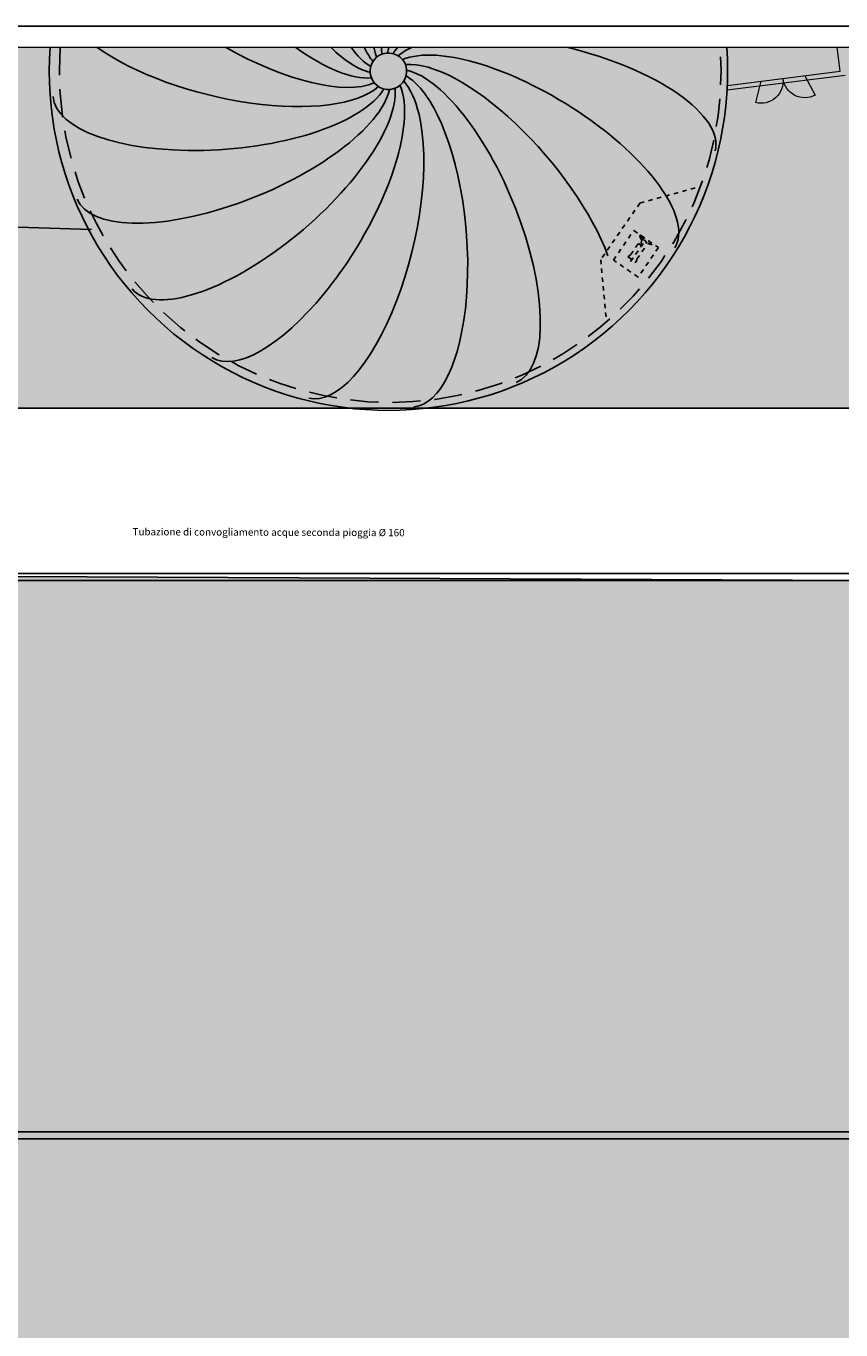
# Model space of a CAD drawing. Extents: x 81 to 206, y -1174 to -1115.
# Drawn here: x 125 to 144, y -1145 to -1115 of the extents above; entities that cross this region are included whole.
import ezdxf

# ---------------------------------------------------------------- set-up
doc = ezdxf.new("R2010")
doc.units = 0
doc.header["$MEASUREMENT"] = 0
for name, pattern in [('CONTINUA', [2, 1, 1]), ('HIDD1', [0.175, 0.1, -0.075]), ('NASCOSTA', [9.525, 6.35, -3.175]), ('TRATTEGGIATA', [0.75, 0.5, -0.25])]:
    doc.linetypes.add(name, pattern=pattern)
doc.layers.get('0').update_dxf_attribs({"linetype": 'CONTINUOUS'})
for name, color, linetype in [('0-35', 2, 'CONTINUOUS'), ('NASCOSTE', 2, 'NASCOSTA'), ('strada', 7, 'CONTINUOUS')]:
    doc.layers.add(name, color=color, linetype=linetype)
for name, color, linetype, lineweight in [('2', 232, 'CONTINUOUS', 20), ('sottili', 6, 'CONTINUOUS', 9), ('vista', 6, 'CONTINUOUS', 15)]:
    doc.layers.add(name, color=color, linetype=linetype, lineweight=lineweight)
doc.styles.add('Arial', font='Arial.ttf')

msp = doc.modelspace()

# ---------------------------------------------------------------- hatches: boundary and pattern name
h = msp.add_hatch(color=254)
h.dxf.hatch_style = 1
h.paths.add_polyline_path([(110.598, -1127.364), (110.598, -1152.676), (160.598, -1152.676), (160.598, -1140.176), (151.379, -1140.02), (152.091, -1134.079), (146.695, -1128.865), (144.191, -1127.52)])
h.paths.add_polyline_path([(156.478, -1115.423), (95.93, -1115.445), (97.592, -1120.699), (102.272, -1119.191), (110.598, -1123.614), (144.035, -1123.614), (145.879, -1124.098), (148.956, -1125.835), (152.142, -1128.913), (153.152, -1129.239), (163.604, -1130.555), (168.233, -1131.704), (168.223, -1130.463), (170.226, -1129.649), (172.073, -1124.145), (164.179, -1121.445)])

# ---------------------------------------------------------------- linework, layer by layer
at = {"color": 7, "ltscale": 2}
for p, q in [((206.467, -1114.952), (80.964, -1114.952)), ((205.967, -1115.405), (81.462, -1115.45))]:
    msp.add_line(p, q, dxfattribs=at)
at = {"linetype": 'CONTINUA'}
for p, q in [((110.598, -1127.364, 4.152), (144.035, -1127.364, 4.152)), ((117.182, -1127.52, 4.152), (143.97, -1127.52, 4.152)), ((110.598, -1140.02, 4.152), (160.754, -1140.02, 4.152)), ((110.598, -1140.176, 4.152), (160.598, -1140.176, 4.152))]:
    msp.add_line(p, q, dxfattribs=at)
for points, elevation in [([(172.073, -1124.145), (170.226, -1129.649), (168.223, -1130.463), (168.233, -1131.704), (163.604, -1130.555), (153.152, -1129.239), (152.142, -1128.913), (148.956, -1125.835), (145.879, -1124.098), (144.035, -1123.614), (110.598, -1123.614), (102.272, -1119.191), (97.592, -1120.699), (95.93, -1115.445)], 4.162), ([(110.598, -1127.364), (110.598, -1152.676), (160.598, -1152.676), (160.598, -1140.176), (151.379, -1140.02), (152.091, -1134.079), (146.695, -1128.865), (144.191, -1127.52), (110.598, -1127.364)], 4.152)]:
    msp.add_lwpolyline(points, dxfattribs=dict(elevation=elevation))
at = {"layer": '0-35', "color": 251, "extrusion": (0.001703, -0.000173078, -0.999999)}
for centre, major_axis, ratio, start_param, end_param in [((129.724, -1115.075, 3.831), (-3.705, 0.902, -0.006), 0.389728, 3.408449, 5.512477), ((130.184, -1113.974, 3.832), (-3.245, 2.003, -0.006), 0.389727, 3.408448, 4.612129), ((130.962, -1113.069, 3.833), (-2.467, 2.907, -0.005), 0.389727, 3.408448, 4.150372), ((131.981, -1112.449, 3.834), (-1.448, 3.527, -0.003), 0.389727, 3.408448, 3.882931), ((133.142, -1112.174, 3.836), (-0.287, 3.802, -0.001), 0.389726, 3.408449, 3.713647), ((134.331, -1112.271, 3.838), (0.902, 3.705, 0.001), 0.389726, 3.408449, 3.603483), ((135.432, -1112.731, 3.84), (2.002, 3.245, 0.003), 0.389727, 3.40845, 3.533914), ((136.337, -1113.509, 3.842), (2.907, 2.467, 0.005), 0.389727, 3.40845, 3.495189), ((136.957, -1114.528, 3.843), (3.527, 1.448, 0.006), 0.389727, 3.40845, 3.483664), ((137.232, -1115.689, 3.844), (3.802, 0.287, 0.006), 0.389728, 3.408449, 3.504735), ((137.134, -1116.878, 3.844), (-3.705, 0.902, -0.006), 0.389728, 0.266856, 0.457685), ((136.674, -1117.979, 3.843), (-3.245, 2.003, -0.006), 0.389727, 0.266856, 3.141592), ((137.134, -1116.878, 3.844), (-3.705, 0.902, -0.006), 0.389728, 1.566073, 3.141592), ((135.897, -1118.884, 3.842), (-2.467, 2.907, -0.005), 0.389727, 0.266856, 2.320043), ((133.717, -1119.779, 3.839), (-0.287, 3.802, -0.001), 0.389726, 0.266856, 0.765708), ((134.878, -1119.504, 3.841), (-1.448, 3.527, -0.003), 0.389727, 0.266856, 3.141592), ((129.627, -1116.264, 3.831), (3.802, 0.287, 0.006), 0.389728, 0.266857, 3.141593), ((129.902, -1117.425, 3.832), (3.527, 1.448, 0.006), 0.389727, 0.266857, 3.141593), ((130.522, -1118.444, 3.833), (2.907, 2.467, 0.005), 0.389727, 0.266857, 3.141593), ((131.427, -1119.221, 3.835), (2.002, 3.245, 0.003), 0.389727, 0.266857, 0.661479), ((132.528, -1119.681, 3.837), (0.902, 3.705, 0.001), 0.389726, 0.266857, 0.653759), ((132.528, -1119.681, 3.837), (0.902, 3.705, 0.001), 0.389726, 0.653759, 3.141593), ((133.717, -1119.779, 3.839), (-0.287, 3.802, -0.001), 0.389726, 0.765708, 3.141592), ((131.427, -1119.221, 3.835), (2.002, 3.245, 0.003), 0.389727, 0.661479, 3.141593)]:
    msp.add_ellipse(centre, major_axis=major_axis, ratio=ratio, start_param=start_param, end_param=end_param, dxfattribs=at)
at = {"layer": '0-35', "color": 251, "extrusion": (-0.001703, 0.000173078, 0.999999)}
msp.add_ellipse((133.429, -1115.976, 3.837), major_axis=(0.034, 0.413, 0), ratio=0.999998, start_param=0, end_param=6.283185, dxfattribs=at)
at = {"layer": '2', "extrusion": (-0.001703, 0.000173078, 0.999999)}
msp.add_ellipse((133.429, -1115.976, 3.837), major_axis=(0.622, 7.664, 0), ratio=0.999998, start_param=1.581218, end_param=4.864705, dxfattribs=at)
at = {"layer": 'NASCOSTE', "color": 6, "linetype": 'HIDD1', "extrusion": (-0.001703, 0.000173078, 0.999999)}
for p, q in [((139.13, -1118.965, 3.848), (140.457, -1118.6, 3.85)), ((139.13, -1118.965, 3.848), (138.241, -1120.251, 3.846)), ((138.53, -1120.256, 3.847), (138.992, -1119.588, 3.848)), ((138.992, -1119.588, 3.848), (139.552, -1119.975, 3.849)), ((138.92, -1120.292, 3.848), (139.261, -1119.798, 3.848)), ((138.92, -1120.138, 3.848), (139.098, -1119.88, 3.848)), ((139.064, -1120.237, 3.848), (139.242, -1119.979, 3.848)), ((139.552, -1119.975, 3.849), (139.091, -1120.644, 3.848)), ((139.098, -1119.88, 3.848), (139.242, -1119.979, 3.848)), ((139.177, -1119.823, 3.848), (139.138, -1119.741, 3.848)), ((139.157, -1119.921, 3.848), (139.173, -1119.898, 3.848)), ((139.211, -1119.807, 3.848), (139.171, -1119.725, 3.848)), ((139.183, -1119.938, 3.848), (139.199, -1119.916, 3.848)), ((139.217, -1119.863, 3.848), (139.217, -1119.863, 3.848)), ((139.403, -1119.906, 3.848), (139.4, -1119.912, 3.848)), ((138.241, -1120.251, 3.846), (138.37, -1121.621, 3.847)), ((139.091, -1120.644, 3.848), (138.53, -1120.256, 3.847)), ((138.854, -1120.183, 3.847), (138.92, -1120.138, 3.848)), ((138.854, -1120.183, 3.847), (139.045, -1120.315, 3.848)), ((139.045, -1120.315, 3.848), (139.064, -1120.237, 3.848))]:
    msp.add_line(p, q, dxfattribs=at)
at = {"layer": 'NASCOSTE', "lineweight": -3, "ltscale": 0.1, "extrusion": (-0.001703, 0.000173078, 0.999999)}
msp.add_ellipse((133.47, -1115.983, -45.319), major_axis=(0.607, 7.477, 0), ratio=0.999998, start_param=1.578541, end_param=4.867383, dxfattribs=at)
at = {"layer": 'NASCOSTE', "color": 6, "linetype": 'HIDD1', "extrusion": (-0.001703, 0.000173078, 0.999999)}
for centre, major_axis, start_param, end_param in [((139.203, -1119.712, 3.848), (0.0508, 0.0508, 0.0001), 2.06323, 2.782133), ((139.107, -1119.757, 3.848), (0.0508, 0.0508, 0.0001), 5.964326, 6.683226), ((139.217, -1119.863, 3.848), (0.0398, 0.0398, 0.0001), 0.704391, 6.987576), ((139.205, -1120.311, 3.848), (0.314, 0.314, 0), 0.330164, 0.765619), ((139.205, -1120.311, 3.848), (0.319, 0.319, 0), 0.330164, 0.756463)]:
    msp.add_ellipse(centre, major_axis=major_axis, ratio=1, start_param=start_param, end_param=end_param, dxfattribs=at)
at = {"layer": 'sottili', "extrusion": (-0.001627, 0.000531425, 0.999999)}
for p, q in [((143.669, -1115.978, 3.854), (143.6, -1115.427, 3.854)), ((141.113, -1116.298, 3.85), (143.669, -1115.978, 3.854)), ((142.867, -1116.078, 3.853), (143.108, -1116.517, 3.854)), ((141.876, -1116.203, 3.851), (141.752, -1116.687, 3.851))]:
    msp.add_line(p, q, dxfattribs=at)
at = {"layer": 'sottili', "extrusion": (0.001627, -0.000531425, -0.999999)}
for centre, start_param, end_param in [((141.876, -1116.203, 3.851), 0, 1.947616), ((142.869, -1116.078, 3.853), 1.197612, 3.141593)]:
    msp.add_ellipse(centre, major_axis=(0.496, 0.062, 0.001), ratio=0.999998, start_param=start_param, end_param=end_param, dxfattribs=at)
at = {"layer": 'strada', "linetype": 'Continuous', "extrusion": (-0.001605, 0.000595156, 0.999999)}
msp.add_line((126.697, -1119.561, 3.829), (120.244, -1119.372, 3.819), dxfattribs=at)
at = {"layer": 'strada', "color": 8, "linetype": 'TRATTEGGIATA'}
msp.add_line((110.598, -1123.614, 4.152), (144.035, -1123.614, 4.152), dxfattribs=at)
at = {"layer": 'strada', "linetype": 'Continuous', "extrusion": (-0.001703, 0.000173078, 0.999999)}
msp.add_ellipse((133.429, -1115.976, 3.837), major_axis=(0.622, 7.664, 0), ratio=0.999998, start_param=1.581218, end_param=4.864705, dxfattribs=at)
at = {"layer": 'vista', "extrusion": (-0.001627, 0.000531425, 0.999999)}
msp.add_line((143.788, -1116.07, 3.854), (141.108, -1116.406, 3.85), dxfattribs=at)

# ---------------------------------------------------------------- texts
at = {"style": 'Arial'}
msp.add_text('Tubazione di convogliamento acque seconda pioggia %%C 160', height=0.16358, rotation=359.7972, dxfattribs=at).set_placement((127.627, -1126.497, -0.008))

doc.saveas('drawing.dxf')
